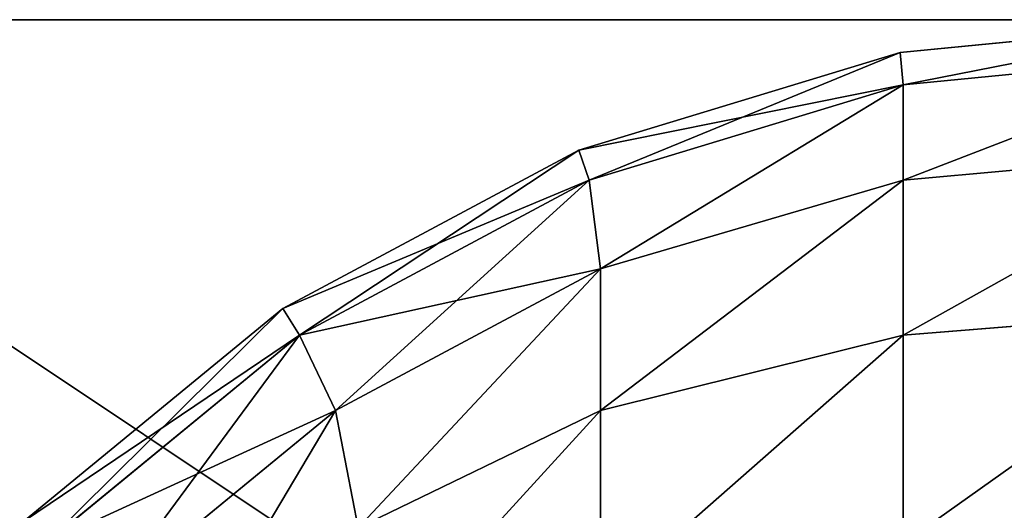
# Model space of a CAD drawing. Extents: x 866 to 2132, y 280 to 3064.
# Drawn here: x 895 to 897, y 1499 to 1500 of the extents above; entities that cross this region are included whole.
import ezdxf

# ---------------------------------------------------------------- set-up
doc = ezdxf.new("R2010")
doc.units = 0
doc.header["$LTSCALE"] = 25.4
doc.layers.get('0').update_dxf_attribs({"color": 13, "linetype": 'CONTINUOUS'})

# ---------------------------------------------------------------- blocks, each defined once
blk = doc.blocks.new('GROUP_25')
at = {"color": 0}
for p, q in [((-55.398, 800, -85), (-56.3734, 799.9039, -85)), ((-56.3734, 799.9039, 657.9063), (-55.398, 800, 657.9063)), ((-56.3734, 799.9039, 657.9063), (-55.398, 800, 657.9063)), ((-55.398, 800, -85), (-56.3734, 799.9039, -85)), ((-56.3734, 799.9039, -85), (-57.3114, 799.6194, -85)), ((-56.3734, 799.9039, -85), (-57.3114, 799.6194, -85)), ((-57.3114, 799.6194, 657.9063), (-56.3734, 799.9039, 657.9063)), ((-57.3114, 799.6194, 657.9063), (-56.3734, 799.9039, 657.9063)), ((-56.3734, 799.9039, -85), (-56.364, 799.8097, -85.9661)), ((-56.3734, 799.9039, 657.9063), (-56.3734, 799.9039, -85)), ((-56.3734, 799.9039, 657.9063), (-56.3734, 799.9039, -85)), ((-56.3734, 799.9039, 657.9063), (-56.364, 799.8097, 658.8724)), ((-56.3734, 799.9039, 657.9063), (-56.364, 799.8097, 658.8724)), ((-56.3734, 799.9039, -85), (-56.364, 799.8097, -85.9661)), ((-55.398, 799.9039, 658.8818), (-56.364, 799.8097, 658.8724)), ((-55.398, 799.9039, 658.8818), (-56.364, 799.8097, 658.8724)), ((-55.398, 799.9039, -85.9755), (-56.364, 799.8097, -85.9661)), ((-55.398, 799.9039, -85.9755), (-56.364, 799.8097, -85.9661)), ((-56.364, 799.8097, -85.9661), (-57.2817, 799.5313, -85.9661)), ((-56.364, 799.8097, -85.9661), (-57.2817, 799.5313, -85.9661)), ((-57.2817, 799.5313, 658.8724), (-56.364, 799.8097, 658.8724)), ((-57.2817, 799.5313, 658.8724), (-56.364, 799.8097, 658.8724)), ((-56.364, 799.5313, -86.8838), (-56.364, 799.8097, -85.9661)), ((-56.364, 799.8097, 658.8724), (-56.364, 799.5313, 659.7901)), ((-56.364, 799.8097, 658.8724), (-56.364, 799.5313, 659.7901)), ((-56.364, 799.5313, -86.8838), (-56.364, 799.8097, -85.9661)), ((-57.3114, 799.6194, -85), (-58.1758, 799.1573, -85)), ((-57.3114, 799.6194, -85), (-58.1758, 799.1573, -85)), ((-58.1758, 799.1573, 657.9063), (-57.3114, 799.6194, 657.9063)), ((-58.1758, 799.1573, 657.9063), (-57.3114, 799.6194, 657.9063)), ((-57.3114, 799.6194, -85), (-57.2817, 799.5313, -85.9661)), ((-57.3114, 799.6194, -85), (-57.2817, 799.5313, -85.9661)), ((-57.3114, 799.6194, 657.9063), (-57.3114, 799.6194, -85)), ((-57.3114, 799.6194, 657.9063), (-57.3114, 799.6194, -85)), ((-57.3114, 799.6194, 657.9063), (-57.2817, 799.5313, 658.8724)), ((-57.3114, 799.6194, 657.9063), (-57.2817, 799.5313, 658.8724)), ((-55.398, 799.6194, -86.9134), (-56.364, 799.5313, -86.8838)), ((-55.398, 799.6194, 659.8197), (-56.364, 799.5313, 659.7901)), ((-55.398, 799.6194, 659.8197), (-56.364, 799.5313, 659.7901)), ((-55.398, 799.6194, -86.9134), (-56.364, 799.5313, -86.8838)), ((-57.2817, 799.5313, -85.9661), (-58.1275, 799.0792, -85.9661)), ((-57.2817, 799.5313, -85.9661), (-58.1275, 799.0792, -85.9661)), ((-58.1275, 799.0792, 658.8724), (-57.2817, 799.5313, 658.8724)), ((-58.1275, 799.0792, 658.8724), (-57.2817, 799.5313, 658.8724)), ((-57.2817, 799.5313, -85.9661), (-57.2485, 799.2731, -86.8506)), ((-57.2817, 799.5313, -85.9661), (-57.2485, 799.2731, -86.8506)), ((-57.2817, 799.5313, 658.8724), (-57.2485, 799.2731, 659.7569)), ((-57.2817, 799.5313, 658.8724), (-57.2485, 799.2731, 659.7569)), ((-56.364, 799.5313, -86.8838), (-57.2485, 799.2731, -86.8506)), ((-56.364, 799.5313, -86.8838), (-57.2485, 799.2731, -86.8506)), ((-56.364, 799.5313, 659.7901), (-57.2485, 799.2731, 659.7569)), ((-56.364, 799.5313, 659.7901), (-57.2485, 799.2731, 659.7569)), ((-56.364, 799.0792, -87.7295), (-56.364, 799.5313, -86.8838)), ((-56.364, 799.0792, -87.7295), (-56.364, 799.5313, -86.8838)), ((-56.364, 799.5313, 659.7901), (-56.364, 799.0792, 660.6359)), ((-56.364, 799.5313, 659.7901), (-56.364, 799.0792, 660.6359)), ((-57.2485, 799.2731, -86.8506), (-58.0224, 798.8594, -86.8506)), ((-57.2485, 799.2731, -86.8506), (-58.0224, 798.8594, -86.8506)), ((-58.0224, 798.8594, 659.7569), (-57.2485, 799.2731, 659.7569)), ((-58.0224, 798.8594, 659.7569), (-57.2485, 799.2731, 659.7569)), ((-57.2485, 798.8594, -87.6244), (-57.2485, 799.2731, -86.8506)), ((-57.2485, 798.8594, -87.6244), (-57.2485, 799.2731, -86.8506)), ((-57.2485, 799.2731, 659.7569), (-57.2485, 798.8594, 660.5308)), ((-57.2485, 799.2731, 659.7569), (-57.2485, 798.8594, 660.5308)), ((-58.1758, 799.1573, -85), (-58.9335, 798.5355, -85)), ((-58.1758, 799.1573, -85), (-58.9335, 798.5355, -85)), ((-58.9335, 798.5355, 657.9063), (-58.1758, 799.1573, 657.9063)), ((-58.9335, 798.5355, 657.9063), (-58.1758, 799.1573, 657.9063)), ((-58.1758, 799.1573, -85), (-58.1275, 799.0792, -85.9661)), ((-58.1758, 799.1573, -85), (-58.1275, 799.0792, -85.9661)), ((-58.1758, 799.1573, 657.9063), (-58.1758, 799.1573, -85)), ((-58.1758, 799.1573, 657.9063), (-58.1758, 799.1573, -85)), ((-58.1758, 799.1573, 657.9063), (-58.1275, 799.0792, 658.8724)), ((-58.1758, 799.1573, 657.9063), (-58.1275, 799.0792, 658.8724)), ((-55.398, 799.1573, -87.7779), (-56.364, 799.0792, -87.7295)), ((-55.398, 799.1573, -87.7779), (-56.364, 799.0792, -87.7295)), ((-55.398, 799.1573, 660.6842), (-56.364, 799.0792, 660.6359)), ((-55.398, 799.1573, 660.6842), (-56.364, 799.0792, 660.6359)), ((-58.1275, 799.0792, -85.9661), (-58.8688, 798.4709, -85.9661)), ((-58.1275, 799.0792, -85.9661), (-58.8688, 798.4709, -85.9661)), ((-58.8688, 798.4709, 658.8724), (-58.1275, 799.0792, 658.8724)), ((-58.8688, 798.4709, 658.8724), (-58.1275, 799.0792, 658.8724)), ((-58.1275, 799.0792, -85.9661), (-58.0224, 798.8594, -86.8506)), ((-58.1275, 799.0792, -85.9661), (-58.0224, 798.8594, -86.8506)), ((-58.1275, 799.0792, 658.8724), (-58.0224, 798.8594, 659.7569)), ((-58.1275, 799.0792, 658.8724), (-58.0224, 798.8594, 659.7569)), ((-56.364, 799.0792, -87.7295), (-57.2485, 798.8594, -87.6244)), ((-56.364, 799.0792, -87.7295), (-57.2485, 798.8594, -87.6244)), ((-56.364, 799.0792, 660.6359), (-57.2485, 798.8594, 660.5308)), ((-56.364, 799.0792, 660.6359), (-57.2485, 798.8594, 660.5308)), ((-56.364, 798.4709, -88.4709), (-56.364, 799.0792, -87.7295)), ((-56.364, 798.4709, -88.4709), (-56.364, 799.0792, -87.7295)), ((-56.364, 799.0792, 660.6359), (-56.364, 798.4709, 661.3772)), ((-56.364, 799.0792, 660.6359), (-56.364, 798.4709, 661.3772)), ((-58.0224, 798.8594, -86.8506), (-58.7007, 798.3028, -86.8506)), ((-58.0224, 798.8594, -86.8506), (-58.7007, 798.3028, -86.8506)), ((-58.7007, 798.3028, 659.7569), (-58.0224, 798.8594, 659.7569)), ((-58.7007, 798.3028, 659.7569), (-58.0224, 798.8594, 659.7569)), ((-58.0224, 798.8594, -86.8506), (-57.9563, 798.5164, -87.5584)), ((-58.0224, 798.8594, -86.8506), (-57.9563, 798.5164, -87.5584)), ((-58.0224, 798.8594, 659.7569), (-57.9563, 798.5164, 660.4647)), ((-58.0224, 798.8594, 659.7569), (-57.9563, 798.5164, 660.4647)), ((-57.2485, 798.8594, -87.6244), (-57.9563, 798.5164, -87.5584)), ((-57.2485, 798.8594, -87.6244), (-57.9563, 798.5164, -87.5584)), ((-57.2485, 798.8594, 660.5308), (-57.9563, 798.5164, 660.4647)), ((-57.2485, 798.8594, 660.5308), (-57.9563, 798.5164, 660.4647)), ((-57.2485, 798.3028, -88.3028), (-57.2485, 798.8594, -87.6244)), ((-57.2485, 798.3028, -88.3028), (-57.2485, 798.8594, -87.6244)), ((-57.2485, 798.8594, 660.5308), (-57.2485, 798.3028, 661.2091)), ((-57.2485, 798.8594, 660.5308), (-57.2485, 798.3028, 661.2091))]:
    blk.add_line(p, q, dxfattribs=at)
at = {"color": 71}
mesh = blk.add_polyface(dxfattribs=at)
corners = [(-56.3734, 799.9039, 657.9063), (-55.398, 800, -85), (-56.3734, 799.9039, -85), (-55.398, 800, 657.9063)]
mesh.append_faces([[corners[k] for k in face] for face in [(0, 1, 2), (1, 0, 3)]], dxfattribs={"vtx0": -1, "color": 71})
mesh = blk.add_polyface(dxfattribs=at)
corners = [(-56.364, 799.8097, 658.8724), (-55.398, 800, 657.9063), (-56.3734, 799.9039, 657.9063), (-55.398, 799.9039, 658.8818)]
mesh.append_faces([[corners[k] for k in face] for face in [(0, 1, 2), (1, 0, 3)]], dxfattribs={"vtx0": -1, "color": 71})
mesh = blk.add_polyface(dxfattribs=at)
corners = [(-56.364, 799.8097, -85.9661), (-55.398, 800, -85), (-55.398, 799.9039, -85.9755), (-56.3734, 799.9039, -85)]
mesh.append_faces([[corners[k] for k in face] for face in [(0, 1, 2), (1, 0, 3)]], dxfattribs={"vtx0": -1, "color": 71})
mesh = blk.add_polyface(dxfattribs=at)
corners = [(-57.3114, 799.6194, -85), (-56.364, 799.8097, -85.9661), (-57.2817, 799.5313, -85.9661), (-56.3734, 799.9039, -85)]
mesh.append_faces([[corners[k] for k in face] for face in [(0, 1, 2), (1, 0, 3)]], dxfattribs={"vtx0": -1, "color": 71})
mesh = blk.add_polyface(dxfattribs=at)
corners = [(-57.3114, 799.6194, 657.9063), (-56.3734, 799.9039, -85), (-57.3114, 799.6194, -85), (-56.3734, 799.9039, 657.9063)]
mesh.append_faces([[corners[k] for k in face] for face in [(0, 1, 2), (1, 0, 3)]], dxfattribs={"vtx0": -1, "color": 71})
mesh = blk.add_polyface(dxfattribs=at)
corners = [(-57.2817, 799.5313, 658.8724), (-56.3734, 799.9039, 657.9063), (-57.3114, 799.6194, 657.9063), (-56.364, 799.8097, 658.8724)]
mesh.append_faces([[corners[k] for k in face] for face in [(0, 1, 2), (1, 0, 3)]], dxfattribs={"vtx0": -1, "color": 71})
mesh = blk.add_polyface(dxfattribs=at)
corners = [(-56.364, 799.5313, 659.7901), (-55.398, 799.9039, 658.8818), (-56.364, 799.8097, 658.8724), (-55.398, 799.6194, 659.8197)]
mesh.append_faces([[corners[k] for k in face] for face in [(0, 1, 2), (1, 0, 3)]], dxfattribs={"vtx0": -1, "color": 71})
mesh = blk.add_polyface(dxfattribs=at)
corners = [(-56.364, 799.5313, -86.8838), (-55.398, 799.9039, -85.9755), (-55.398, 799.6194, -86.9134), (-56.364, 799.8097, -85.9661)]
mesh.append_faces([[corners[k] for k in face] for face in [(0, 1, 2), (1, 0, 3)]], dxfattribs={"vtx0": -1, "color": 71})
mesh = blk.add_polyface(dxfattribs=at)
corners = [(-57.2485, 799.2731, -86.8506), (-56.364, 799.8097, -85.9661), (-56.364, 799.5313, -86.8838), (-57.2817, 799.5313, -85.9661)]
mesh.append_faces([[corners[k] for k in face] for face in [(0, 1, 2), (1, 0, 3)]], dxfattribs={"vtx0": -1, "color": 71})
mesh = blk.add_polyface(dxfattribs=at)
corners = [(-57.2485, 799.2731, 659.7569), (-56.364, 799.8097, 658.8724), (-57.2817, 799.5313, 658.8724), (-56.364, 799.5313, 659.7901)]
mesh.append_faces([[corners[k] for k in face] for face in [(0, 1, 2), (1, 0, 3)]], dxfattribs={"vtx0": -1, "color": 71})
mesh = blk.add_polyface(dxfattribs=at)
corners = [(-58.1758, 799.1573, -85), (-57.2817, 799.5313, -85.9661), (-58.1275, 799.0792, -85.9661), (-57.3114, 799.6194, -85)]
mesh.append_faces([[corners[k] for k in face] for face in [(0, 1, 2), (1, 0, 3)]], dxfattribs={"vtx0": -1, "color": 71})
mesh = blk.add_polyface(dxfattribs=at)
corners = [(-58.1758, 799.1573, 657.9063), (-57.3114, 799.6194, -85), (-58.1758, 799.1573, -85), (-57.3114, 799.6194, 657.9063)]
mesh.append_faces([[corners[k] for k in face] for face in [(0, 1, 2), (1, 0, 3)]], dxfattribs={"vtx0": -1, "color": 71})
mesh = blk.add_polyface(dxfattribs=at)
corners = [(-58.1275, 799.0792, 658.8724), (-57.3114, 799.6194, 657.9063), (-58.1758, 799.1573, 657.9063), (-57.2817, 799.5313, 658.8724)]
mesh.append_faces([[corners[k] for k in face] for face in [(0, 1, 2), (1, 0, 3)]], dxfattribs={"vtx0": -1, "color": 71})
mesh = blk.add_polyface(dxfattribs=at)
corners = [(-56.364, 799.0792, -87.7295), (-55.398, 799.6194, -86.9134), (-55.398, 799.1573, -87.7779), (-56.364, 799.5313, -86.8838)]
mesh.append_faces([[corners[k] for k in face] for face in [(0, 1, 2), (1, 0, 3)]], dxfattribs={"vtx0": -1, "color": 71})
mesh = blk.add_polyface(dxfattribs=at)
corners = [(-56.364, 799.0792, 660.6359), (-55.398, 799.6194, 659.8197), (-56.364, 799.5313, 659.7901), (-55.398, 799.1573, 660.6842)]
mesh.append_faces([[corners[k] for k in face] for face in [(0, 1, 2), (1, 0, 3)]], dxfattribs={"vtx0": -1, "color": 71})
mesh = blk.add_polyface(dxfattribs=at)
corners = [(-58.1275, 799.0792, -85.9661), (-57.2485, 799.2731, -86.8506), (-58.0224, 798.8594, -86.8506), (-57.2817, 799.5313, -85.9661)]
mesh.append_faces([[corners[k] for k in face] for face in [(0, 1, 2), (1, 0, 3)]], dxfattribs={"vtx0": -1, "color": 71})
mesh = blk.add_polyface(dxfattribs=at)
corners = [(-58.0224, 798.8594, 659.7569), (-57.2817, 799.5313, 658.8724), (-58.1275, 799.0792, 658.8724), (-57.2485, 799.2731, 659.7569)]
mesh.append_faces([[corners[k] for k in face] for face in [(0, 1, 2), (1, 0, 3)]], dxfattribs={"vtx0": -1, "color": 71})
mesh = blk.add_polyface(dxfattribs=at)
corners = [(-57.2485, 798.8594, -87.6244), (-56.364, 799.5313, -86.8838), (-56.364, 799.0792, -87.7295), (-57.2485, 799.2731, -86.8506)]
mesh.append_faces([[corners[k] for k in face] for face in [(0, 1, 2), (1, 0, 3)]], dxfattribs={"vtx0": -1, "color": 71})
mesh = blk.add_polyface(dxfattribs=at)
corners = [(-57.2485, 798.8594, 660.5308), (-56.364, 799.5313, 659.7901), (-57.2485, 799.2731, 659.7569), (-56.364, 799.0792, 660.6359)]
mesh.append_faces([[corners[k] for k in face] for face in [(0, 1, 2), (1, 0, 3)]], dxfattribs={"vtx0": -1, "color": 71})
mesh = blk.add_polyface(dxfattribs=at)
corners = [(-57.9563, 798.5164, -87.5584), (-57.2485, 799.2731, -86.8506), (-57.2485, 798.8594, -87.6244), (-58.0224, 798.8594, -86.8506)]
mesh.append_faces([[corners[k] for k in face] for face in [(0, 1, 2), (1, 0, 3)]], dxfattribs={"vtx0": -1, "color": 71})
mesh = blk.add_polyface(dxfattribs=at)
corners = [(-57.9563, 798.5164, 660.4647), (-57.2485, 799.2731, 659.7569), (-58.0224, 798.8594, 659.7569), (-57.2485, 798.8594, 660.5308)]
mesh.append_faces([[corners[k] for k in face] for face in [(0, 1, 2), (1, 0, 3)]], dxfattribs={"vtx0": -1, "color": 71})
mesh = blk.add_polyface(dxfattribs=at)
corners = [(-58.9335, 798.5355, -85), (-58.1275, 799.0792, -85.9661), (-58.8688, 798.4709, -85.9661), (-58.1758, 799.1573, -85)]
mesh.append_faces([[corners[k] for k in face] for face in [(0, 1, 2), (1, 0, 3)]], dxfattribs={"vtx0": -1, "color": 71})
mesh = blk.add_polyface(dxfattribs=at)
corners = [(-58.9335, 798.5355, 657.9063), (-58.1758, 799.1573, -85), (-58.9335, 798.5355, -85), (-58.1758, 799.1573, 657.9063)]
mesh.append_faces([[corners[k] for k in face] for face in [(0, 1, 2), (1, 0, 3)]], dxfattribs={"vtx0": -1, "color": 71})
mesh = blk.add_polyface(dxfattribs=at)
corners = [(-58.8688, 798.4709, 658.8724), (-58.1758, 799.1573, 657.9063), (-58.9335, 798.5355, 657.9063), (-58.1275, 799.0792, 658.8724)]
mesh.append_faces([[corners[k] for k in face] for face in [(0, 1, 2), (1, 0, 3)]], dxfattribs={"vtx0": -1, "color": 71})
mesh = blk.add_polyface(dxfattribs=at)
corners = [(-56.364, 798.4709, -88.4709), (-55.398, 799.1573, -87.7779), (-55.398, 798.5355, -88.5355), (-56.364, 799.0792, -87.7295)]
mesh.append_faces([[corners[k] for k in face] for face in [(0, 1, 2), (1, 0, 3)]], dxfattribs={"vtx0": -1, "color": 71})
mesh = blk.add_polyface(dxfattribs=at)
corners = [(-56.364, 798.4709, 661.3772), (-55.398, 799.1573, 660.6842), (-56.364, 799.0792, 660.6359), (-55.398, 798.5355, 661.4418)]
mesh.append_faces([[corners[k] for k in face] for face in [(0, 1, 2), (1, 0, 3)]], dxfattribs={"vtx0": -1, "color": 71})
mesh = blk.add_polyface(dxfattribs=at)
corners = [(-58.8688, 798.4709, -85.9661), (-58.0224, 798.8594, -86.8506), (-58.7007, 798.3028, -86.8506), (-58.1275, 799.0792, -85.9661)]
mesh.append_faces([[corners[k] for k in face] for face in [(0, 1, 2), (1, 0, 3)]], dxfattribs={"vtx0": -1, "color": 71})
mesh = blk.add_polyface(dxfattribs=at)
corners = [(-58.7007, 798.3028, 659.7569), (-58.1275, 799.0792, 658.8724), (-58.8688, 798.4709, 658.8724), (-58.0224, 798.8594, 659.7569)]
mesh.append_faces([[corners[k] for k in face] for face in [(0, 1, 2), (1, 0, 3)]], dxfattribs={"vtx0": -1, "color": 71})
mesh = blk.add_polyface(dxfattribs=at)
corners = [(-57.2485, 798.3028, -88.3028), (-56.364, 799.0792, -87.7295), (-56.364, 798.4709, -88.4709), (-57.2485, 798.8594, -87.6244)]
mesh.append_faces([[corners[k] for k in face] for face in [(0, 1, 2), (1, 0, 3)]], dxfattribs={"vtx0": -1, "color": 71})
mesh = blk.add_polyface(dxfattribs=at)
corners = [(-57.2485, 798.3028, 661.2091), (-56.364, 799.0792, 660.6359), (-57.2485, 798.8594, 660.5308), (-56.364, 798.4709, 661.3772)]
mesh.append_faces([[corners[k] for k in face] for face in [(0, 1, 2), (1, 0, 3)]], dxfattribs={"vtx0": -1, "color": 71})
mesh = blk.add_polyface(dxfattribs=at)
corners = [(-58.7007, 798.3028, -86.8506), (-57.9563, 798.5164, -87.5584), (-58.4825, 798.0846, -87.5584), (-58.0224, 798.8594, -86.8506)]
mesh.append_faces([[corners[k] for k in face] for face in [(0, 1, 2), (1, 0, 3)]], dxfattribs={"vtx0": -1, "color": 71})
mesh = blk.add_polyface(dxfattribs=at)
corners = [(-58.4825, 798.0846, 660.4647), (-58.0224, 798.8594, 659.7569), (-58.7007, 798.3028, 659.7569), (-57.9563, 798.5164, 660.4647)]
mesh.append_faces([[corners[k] for k in face] for face in [(0, 1, 2), (1, 0, 3)]], dxfattribs={"vtx0": -1, "color": 71})
mesh = blk.add_polyface(dxfattribs=at)
corners = [(-57.9563, 798.0846, -88.0846), (-57.2485, 798.8594, -87.6244), (-57.2485, 798.3028, -88.3028), (-57.9563, 798.5164, -87.5584)]
mesh.append_faces([[corners[k] for k in face] for face in [(0, 1, 2), (1, 0, 3)]], dxfattribs={"vtx0": -1, "color": 71})
mesh = blk.add_polyface(dxfattribs=at)
corners = [(-57.9563, 798.0846, 660.9909), (-57.2485, 798.8594, 660.5308), (-57.9563, 798.5164, 660.4647), (-57.2485, 798.3028, 661.2091)]
mesh.append_faces([[corners[k] for k in face] for face in [(0, 1, 2), (1, 0, 3)]], dxfattribs={"vtx0": -1, "color": 71})
blk = doc.blocks.new('GROUP_12')
at = {"color": 0}
for p, q in [((0, 1000, 150), (1200, 1000, 150)), ((0, 1000), (1200, 1000)), ((0, 1000, 150), (1200, 1000, 150)), ((0, 1000), (1200, 1000))]:
    blk.add_line(p, q, dxfattribs=at)
mesh = blk.add_polyface(dxfattribs=at)
corners = [(1200, 0, 150), (0, 1000, 150), (0, 0, 150), (1200, 1000, 150)]
mesh.append_faces([[corners[k] for k in face] for face in [(0, 1, 2), (1, 0, 3)]], dxfattribs={"vtx0": -1, "color": 0})
mesh = blk.add_polyface(dxfattribs=at)
corners = [(0, 1000), (210, 1000, 25), (1200, 1000), (0, 1000, 150), (210, 1000, 120), (525, 1000, 120), (675, 1000, 120), (990, 1000, 120), (990, 1000, 25), (1200, 1000, 150), (525, 1000, 25), (675, 1000, 25)]
mesh.append_faces([[corners[k] for k in face] for face in [(0, 1, 2), (1, 3, 4), (4, 3, 5), (6, 3, 7), (2, 8, 9), (8, 10, 11), (9, 7, 3), (5, 11, 10), (11, 5, 6)]], dxfattribs={"vtx0": -1, "vtx1": -1, "color": 0})
mesh.append_faces([[corners[k] for k in face] for face in [(5, 3, 6), (8, 2, 1)]], dxfattribs={"vtx0": -1, "vtx1": -1, "vtx2": -1, "color": 0})
mesh.append_faces([[corners[k] for k in face] for face in [(1, 0, 3), (8, 1, 10), (9, 8, 7)]], dxfattribs={"vtx0": -1, "vtx2": -1, "color": 0})
mesh = blk.add_polyface(dxfattribs=at)
corners = [(1200, 1000), (0, 855), (0, 1000), (1200, 855)]
mesh.append_faces([[corners[k] for k in face] for face in [(0, 1, 2), (1, 0, 3)]], dxfattribs={"vtx0": -1, "color": 0})
mesh = blk.add_polyface(dxfattribs=at)
corners = [(1200, 855, 120), (990, 575, 120), (990, 855, 120), (1200, 575, 120), (1200, 425, 120), (990, 145, 120), (990, 425, 120), (1200, 145, 120), (990, 1000, 120), (675, 855, 120), (675, 1000, 120), (675, 575, 120), (675, 425, 120), (675, 145, 120), (675, 0, 120), (990, 0, 120), (525, 145, 120), (525, 425, 120), (525, 575, 120), (525, 855, 120), (525, 1000, 120), (210, 855, 120), (210, 1000, 120), (210, 575, 120), (210, 0, 120), (525, 0, 120), (210, 425, 120), (0, 145, 120), (0, 425, 120), (210, 145, 120), (0, 575, 120), (0, 855, 120)]
mesh.append_faces([[corners[k] for k in face] for face in [(1, 0, 3), (5, 4, 7), (8, 9, 10), (20, 21, 22), (26, 27, 28), (21, 30, 31)]], dxfattribs={"vtx0": -1, "color": 0})
mesh.append_faces([[corners[k] for k in face] for face in [(0, 1, 2), (4, 5, 6), (11, 8, 12), (13, 8, 14), (14, 8, 15), (15, 6, 5), (12, 16, 17), (16, 12, 13), (9, 18, 19), (18, 9, 11), (24, 20, 25), (25, 17, 16), (27, 26, 29), (29, 23, 24), (30, 21, 23)]], dxfattribs={"vtx0": -1, "vtx1": -1, "color": 0})
mesh.append_faces([[corners[k] for k in face] for face in [(9, 8, 11), (12, 8, 13), (15, 2, 1), (21, 20, 23), (23, 20, 24), (25, 19, 18)]], dxfattribs={"vtx0": -1, "vtx1": -1, "vtx2": -1, "color": 0})
mesh.append_faces([[corners[k] for k in face] for face in [(15, 8, 2), (15, 1, 6), (25, 20, 19), (25, 18, 17), (29, 26, 23)]], dxfattribs={"vtx0": -1, "vtx2": -1, "color": 0})

msp = doc.modelspace()

# ---------------------------------------------------------------- block references
at = {"color": 71}
msp.add_blockref('GROUP_25', (953.5073, 700.0929, 276.3895), dxfattribs=at)
at = {"color": 250, "yscale": 0.8}
msp.add_blockref('GROUP_12', (893.1093, 700.0929, 36.3895), dxfattribs=at)

doc.saveas('drawing.dxf')
